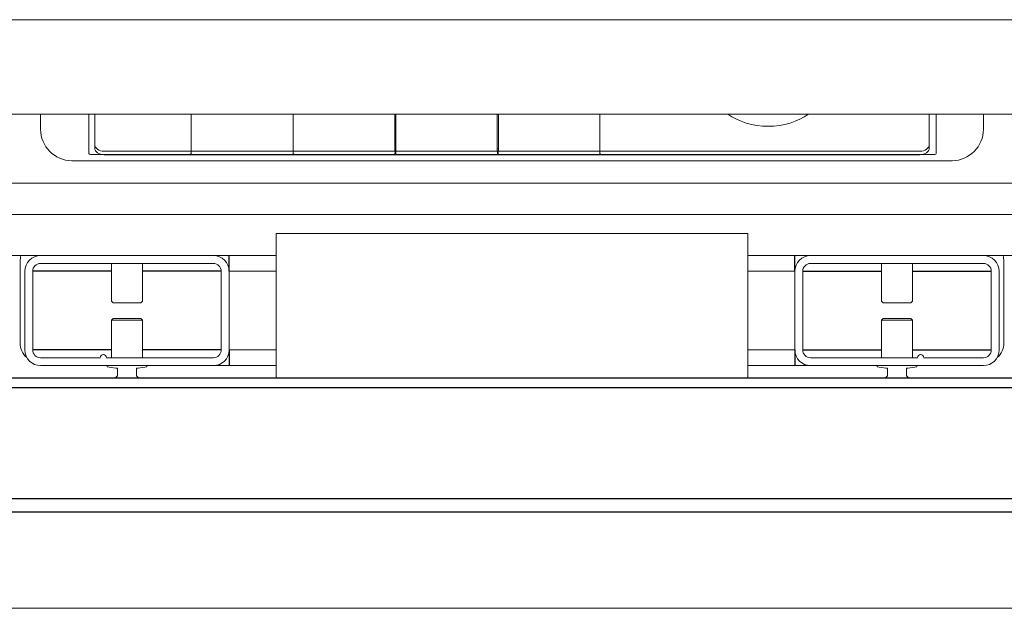
# Model space of a CAD drawing. Units: millimetres. Extents: x -102 to 1432, y -10 to 863.
# Drawn here: x 508 to 822, y 222 to 409 of the extents above; entities that cross this region are included whole.
import ezdxf

# ---------------------------------------------------------------- set-up
doc = ezdxf.new("R2010")
doc.units = ezdxf.units.MM

msp = doc.modelspace()

# ---------------------------------------------------------------- linework, layer by layer
at = {"color": 1, "linetype": 'Continuous', "lineweight": 0}
for p, q in [((-3.48, 408.89), (1333.55, 408.89)), ((-9.59, 378.89), (1339.65, 378.89)), ((515.03, 374.06), (515.03, 378.89)), ((530.41, 378.89), (530.41, 366.36)), ((532.28, 369.19), (532.28, 378.89)), ((562.91, 378.89), (562.91, 366.36)), ((562.91, 366.36), (562.91, 378.89)), ((595.41, 366.36), (595.41, 378.89)), ((595.42, 366.37), (595.43, 378.89)), ((627.75, 378.89), (627.75, 367.85)), ((628.09, 367.85), (628.09, 378.89)), ((660.35, 378.89), (660.35, 367.85)), ((660.69, 367.85), (660.69, 378.89)), ((693.02, 366.36), (693.03, 378.89)), ((693.03, 378.89), (693.03, 366.36)), ((797.78, 378.89), (797.78, 369.19)), ((800.03, 366.36), (800.03, 378.89)), ((815.03, 378.89), (815.03, 374.06)), ((532.28, 369.19), (532.28, 368.05)), ((595.41, 367.06), (535.28, 367.06)), ((595.42, 367.06), (595.41, 367.06)), ((693.02, 367.06), (595.42, 367.06)), ((627.75, 367.85), (628.09, 367.85)), ((627.75, 367.85), (627.82, 366.44)), ((628.02, 366.44), (628.09, 367.85)), ((660.35, 367.85), (660.69, 367.85)), ((660.35, 367.85), (660.42, 366.43)), ((660.62, 366.43), (660.69, 367.85)), ((693.03, 367.06), (693.02, 367.06)), ((794.78, 367.06), (693.03, 367.06)), ((797.78, 369.19), (797.78, 368.05)), ((805.03, 364.06), (525.03, 364.06)), ((562.41, 366), (530.91, 366)), ((794.78, 365.93), (535.28, 365.93)), ((594.91, 366), (563.41, 366)), ((627.32, 366.01), (595.92, 366.02)), ((627.82, 366.44), (628.02, 366.44)), ((627.82, 366.37), (627.82, 366.44)), ((628.02, 366.37), (628.02, 366.44)), ((659.92, 366.01), (628.52, 366.01)), ((660.42, 366.43), (660.62, 366.43)), ((660.42, 366.36), (660.42, 366.43)), ((660.62, 366.36), (660.62, 366.43)), ((692.52, 366), (661.12, 366.01)), ((693.53, 366), (799.53, 366)), ((335.03, 356.89), (995.03, 356.89)), ((335.03, 346.89), (995.03, 346.89)), ((740.03, 340.89), (590.03, 340.89)), ((590.03, 340.89), (590.03, 334.89)), ((740.03, 340.89), (740.03, 334.89)), ((335.03, 333.89), (515.03, 333.89)), ((570.03, 333.89), (515.03, 333.89)), ((590.03, 333.89), (570.03, 333.89)), ((590.03, 300.89), (590.03, 334.89)), ((740.03, 300.89), (740.03, 334.89)), ((740.03, 333.89), (760.03, 333.89)), ((760.03, 333.89), (815.03, 333.89)), ((815.03, 333.89), (995.03, 333.89)), ((508.53, 332.06), (508.53, 306.06)), ((570.03, 331.39), (515.03, 331.39)), ((537.61, 319.39), (537.61, 331.39)), ((547.46, 319.39), (547.46, 331.39)), ((760.03, 331.39), (815.03, 331.39)), ((782.61, 319.39), (782.61, 331.39)), ((792.46, 319.39), (792.46, 331.39)), ((821.53, 332.06), (821.53, 306.06)), ((510.03, 328.89), (510.03, 303.89)), ((512.53, 328.89), (512.53, 303.89)), ((572.53, 303.89), (572.53, 328.89)), ((575.03, 328.89), (575.03, 303.89)), ((575.03, 303.89), (575.03, 328.89)), ((590.03, 328.89), (575.03, 328.89)), ((740.03, 328.89), (755.03, 328.89)), ((755.03, 328.89), (755.03, 303.89)), ((755.03, 303.89), (755.03, 328.89)), ((757.53, 303.89), (757.53, 328.89)), ((817.53, 328.89), (817.53, 303.89)), ((820.03, 328.89), (820.03, 303.89)), ((537.61, 319.39), (538.11, 318.89)), ((538.11, 318.89), (546.96, 318.89)), ((547.46, 319.39), (546.96, 318.89)), ((782.61, 319.39), (783.11, 318.89)), ((791.96, 318.89), (783.11, 318.89)), ((792.46, 319.39), (791.96, 318.89)), ((537.61, 313.39), (538.11, 313.89)), ((547.46, 313.39), (537.61, 313.39)), ((537.61, 313.39), (537.61, 301.39)), ((546.96, 313.89), (538.11, 313.89)), ((547.46, 313.39), (546.96, 313.89)), ((547.46, 313.39), (547.46, 301.39)), ((782.61, 313.39), (783.11, 313.89)), ((782.61, 313.39), (792.46, 313.39)), ((782.61, 313.39), (782.61, 301.39)), ((783.11, 313.89), (791.96, 313.89)), ((792.46, 313.39), (791.96, 313.89)), ((792.46, 313.39), (792.46, 301.39)), ((590.03, 303.89), (575.03, 303.89)), ((740.03, 303.89), (755.03, 303.89)), ((515.03, 301.39), (534.03, 301.39)), ((536.03, 301.39), (570.03, 301.39)), ((590.03, 300.89), (590.03, 294.89)), ((740.03, 300.89), (740.03, 294.89)), ((794.03, 301.39), (760.03, 301.39)), ((815.03, 301.39), (796.03, 301.39)), ((515.03, 298.89), (570.03, 298.89)), ((536.18, 298.89), (536.18, 298.49)), ((539.01, 298.09), (539.53, 298.09)), ((539.53, 298.09), (539.53, 295.62)), ((539.53, 298.09), (539.53, 295.62)), ((545.53, 298.09), (545.53, 295.62)), ((545.53, 298.09), (545.53, 295.62)), ((545.53, 298.09), (546.06, 298.09)), ((548.88, 298.89), (548.88, 298.49)), ((590.03, 298.89), (570.03, 298.89)), ((740.03, 298.89), (760.03, 298.89)), ((815.03, 298.89), (760.03, 298.89)), ((781.18, 298.89), (781.18, 298.49)), ((784.53, 298.09), (784.01, 298.09)), ((784.53, 298.09), (784.53, 295.62)), ((784.53, 298.09), (784.53, 295.62)), ((790.53, 298.09), (790.53, 295.62)), ((791.06, 298.09), (790.53, 298.09)), ((790.53, 298.09), (790.53, 295.62)), ((793.88, 298.89), (793.88, 298.49)), ((539.53, 295.62), (538.8, 294.88)), ((539.53, 295.62), (538.8, 294.88)), ((545.53, 295.62), (546.27, 294.88)), ((545.53, 295.62), (546.27, 294.88)), ((784.53, 295.62), (783.8, 294.88)), ((784.53, 295.62), (783.8, 294.88)), ((790.53, 295.62), (791.27, 294.88)), ((790.53, 295.62), (791.27, 294.88)), ((35.03, 221.72), (1295.03, 221.72))]:
    msp.add_line(p, q, dxfattribs=at)
at = {"color": 1}
for p, q in [((575.03, 328.89), (575.03, 333.89)), ((755.03, 328.89), (755.03, 333.89)), ((537.61, 328.89), (512.53, 328.89)), ((572.53, 328.89), (547.46, 328.89)), ((757.53, 328.89), (782.61, 328.89)), ((792.46, 328.89), (817.53, 328.89)), ((537.61, 303.89), (512.53, 303.89)), ((572.53, 303.89), (547.46, 303.89)), ((575.03, 303.89), (575.03, 298.89)), ((755.03, 303.89), (755.03, 298.89)), ((757.53, 303.89), (782.61, 303.89)), ((792.46, 303.89), (817.53, 303.89)), ((25.03, 256.68, 1603.41), (1305.03, 256.68, 1603.41)), ((25.03, 252.44, 1605.17), (1305.03, 252.44, 1605.17))]:
    msp.add_line(p, q, dxfattribs=at)
msp.add_lwpolyline([(1048.21, 337.98), (1057.42, 341.89), (1056.23, 344.65), (1047.02, 340.74), (939.68, 295.15, -0.1115), (938.52, 294.88), (391.55, 294.88, -0.090044), (390.6, 295.06), (283.04, 340.74), (273.84, 344.65), (272.65, 341.89), (281.85, 337.98), (389.24, 292.35, 0.099486), (391.55, 291.89), (938.52, 291.89, 0.102099), (940.88, 292.37)], format="xyb", close=True, dxfattribs=at)
at = {"color": 1, "linetype": 'Continuous', "lineweight": 0}
for centre, radius, start, end in [((525.03, 374.06), 10, 180, 270), ((805.03, 374.06), 10, 270, 0), ((514.53, 332.06), 6, 162.3116, 180), ((515.03, 328.89), 5, 90, 180), ((570.03, 328.89), 5, 0, 90), ((760.03, 328.89), 5, 90, 180), ((815.03, 328.89), 5, 0, 90), ((815.53, 332.06), 6, 0, 17.6884), ((515.03, 328.89), 2.5, 90, 180), ((570.03, 328.89), 2.5, 360, 90), ((760.03, 328.89), 2.5, 90, 180), ((815.03, 328.89), 2.5, 0, 90), ((514.53, 306.06), 6, 180, 229.5565), ((515.03, 303.89), 5, 180, 270), ((515.03, 303.89), 2.5, 180, 270), ((570.03, 303.89), 2.5, 270.0006, 0), ((570.03, 303.89), 5, 270.0004, 0), ((760.03, 303.89), 5, 180, 269.9996), ((760.03, 303.89), 2.5, 180, 269.9994), ((815.03, 303.89), 2.5, 270, 0), ((815.03, 303.89), 5, 270, 0), ((815.53, 306.06), 6, 310.4435, 360), ((535.03, 301.39), 1, 0, 180), ((795.03, 301.39), 1, 360, 180), ((540.39, 318.04), 20, 257.8483, 266.0246), ((544.67, 318.04), 20, 273.9754, 282.1517), ((785.39, 318.04), 20, 257.8483, 266.0246), ((789.67, 318.04), 20, 273.9754, 282.1517)]:
    msp.add_arc(centre, radius, start, end, dxfattribs=at)
at = {"color": 1, "linetype": 'Continuous', "lineweight": 0, "extrusion": (0, 0, -1)}
for centre, major_axis, ratio, start_param, end_param in [((746.53, 387.57), (-17.75, 0), 0.707107, -2.377556, -0.764037), ((535.28, 369.19), (-3, 0), 0.707107, -1.570796, 0), ((794.78, 369.19), (3, 0), 0.707107, 0, 1.570796), ((530.91, 366.36), (-0.5, 0), 0.707106, -1.569426, 0.000685), ((562.41, 366.36), (-0.5, 0), 0.707106, -3.142278, -1.572167), ((563.41, 366.36), (-0.5, 0), 0.707106, -1.569426, 0.000685), ((594.91, 366.36), (-0.5, 0), 0.707106, -3.142278, -1.572167), ((595.92, 366.37), (-0.5, -0.001), 0.707105, -1.568151, 0.001428), ((627.32, 366.37), (-0.5, 0.001), 0.707106, -3.142601, -1.573023), ((628.52, 366.37), (-0.5, -0.001), 0.707105, -1.568151, 0.001428), ((659.92, 366.36), (-0.5, 0.001), 0.707106, -3.142601, -1.573023), ((661.12, 366.36), (-0.5, -0.001), 0.707105, -1.568151, 0.001428), ((692.52, 366.36), (-0.5, 0.001), 0.707106, -3.142601, -1.573023), ((693.53, 366.36), (-0.5, 0), 0.707107, -1.570187, 0.000305), ((799.53, 366.36), (-0.5, 0), 0.707107, -3.141897, -1.571405)]:
    msp.add_ellipse(centre, major_axis=major_axis, ratio=ratio, start_param=start_param, end_param=end_param, dxfattribs=at)
at = {"color": 1, "linetype": 'Continuous', "lineweight": 0}
for centre, major_axis, start_param, end_param in [((535.28, 368.05), (-3, 0), 0, 1.570796), ((794.78, 368.05), (3, 0), -1.570796, 0)]:
    msp.add_ellipse(centre, major_axis=major_axis, ratio=0.707107, start_param=start_param, end_param=end_param, dxfattribs=at)

doc.saveas('drawing.dxf')
